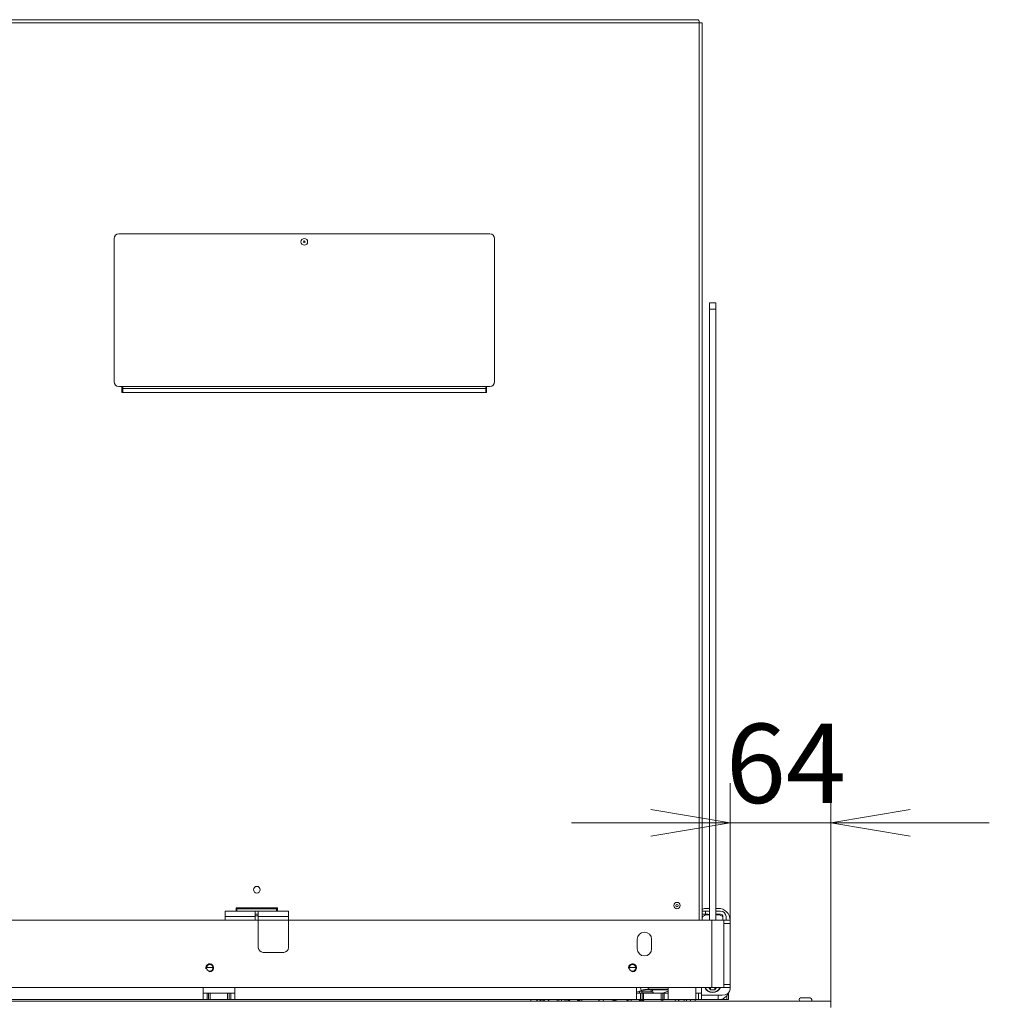
# Model space of a CAD drawing. Units: millimetres. Extents: x 0 to 397, y -26 to 279.
# Drawn here: x 302 to 333, y 170 to 201 of the extents above; entities that cross this region are included whole.
import ezdxf
from ezdxf.enums import TextEntityAlignment as Align

# ---------------------------------------------------------------- set-up
doc = ezdxf.new("R2010")
doc.units = ezdxf.units.MM
for name, color, linetype in [('BE_02_03_01_00_Z', 7, 'Continuous'), ('BE_02_13_01_00_R', 7, 'Continuous'), ('BE_02_13_02_00_K', 7, 'Continuous'), ('BE_02_13_03_00__', 7, 'Continuous'), ('BE_02_13_04_00_R', 7, 'Continuous'), ('BE_07_03_00_00_B', 7, 'Continuous'), ('BE_10_02_00_KONZ', 7, 'Continuous'), ('BE_15_02_00_BOCN', 7, 'Continuous'), ('BE_15_03_00_TIAH', 7, 'Continuous'), ('BE_19_02_00_STOJ', 7, 'Continuous'), ('BE_19_07_00_KRYT', 7, 'Continuous'), ('BE_19_08_00_KONZ', 7, 'Continuous'), ('BE_660_01_01_02_', 7, 'Continuous'), ('BE_660_19_05_00_', 7, 'Continuous'), ('BE_860_19_06_00_', 7, 'Continuous'), ('BE_R_860_02_01_0', 7, 'Continuous'), ('BE_R_860_07_02_0', 7, 'Continuous'), ('BE_R_860_15_01_0', 7, 'Continuous'), ('Default', 7, 'Continuous'), ('PIN_ISO_13337_20', 7, 'Continuous'), ('SKRUTKA_IMBUS__M', 7, 'Continuous')]:
    doc.layers.add(name, color=color, linetype=linetype)
doc.styles.add('SEACAD_Arial', font='arial.ttf')
doc.dimstyles.new('ISO', dxfattribs={"dimtxt": 2.5, "dimasz": 2.5, "dimexe": 1.25, "dimexo": 0, "dimtad": 1, "dimlfac": 20, "dimtxsty": 'SEACAD_Arial', "dimblk1": '_SE_OPEN', "dimblk2": '_SE_OPEN', "dimsah": 1, "dimcen": 1.25, "dimadec": 0, "dimazin": 0, "dimtfac": 0.5, "dimtdec": 3, "dimtmove": 1, "dimatfit": 3, "dimfxl": 1, "dimtolj": 1, "dimarcsym": 0})

# ---------------------------------------------------------------- blocks, each defined once
blk = doc.blocks.new('SE')
at = {"layer": 'BE_02_03_01_00_Z', "color": 7, "linetype": 'Continuous', "lineweight": 20}
blk.add_line((321.905, 170.118), (321.905, 170.121), dxfattribs=at)
at = {"layer": 'BE_02_13_01_00_R', "color": 7, "linetype": 'Continuous', "lineweight": 20}
blk.add_line((321.564, 170.118), (321.564, 170.168), dxfattribs=at)
at = {"layer": 'BE_02_13_02_00_K', "color": 7, "linetype": 'Continuous', "lineweight": 20}
blk.add_line((318.405, 170.118), (318.405, 170.168), dxfattribs=at)
at = {"layer": 'BE_02_13_02_00_K', "color": 7, "linetype": 'Continuous', "lineweight": 18}
for p, q in [((319.232, 170.168), (319.232, 170.118)), ((319.285, 170.168), (319.285, 170.118))]:
    blk.add_line(p, q, dxfattribs=at)
at = {"layer": 'BE_02_13_02_00_K', "color": 7, "linetype": 'Continuous', "lineweight": 20}
for centre, start, end in [((318.705, 170.231), 207.0357, 234.9032), ((318.855, 170.231), 305.0968, 332.9643)]:
    blk.add_arc(centre, 0.138, start, end, dxfattribs=at)
at = {"layer": 'BE_02_13_03_00__', "color": 7, "linetype": 'Continuous', "lineweight": 18}
for p, q in [((321.83, 170.436), (321.736, 170.403)), ((321.882, 170.454), (321.867, 170.543)), ((322.126, 170.495), (322.118, 170.543)), ((322.553, 170.368), (322.736, 170.431)), ((319.878, 170.149), (319.949, 170.149)), ((320.539, 170.118), (320.537, 170.133)), ((320.685, 170.168), (320.694, 170.118)), ((321.378, 170.118), (321.523, 170.168)), ((321.96, 170.164), (321.972, 170.168)), ((322.619, 170.168), (322.474, 170.118))]:
    blk.add_line(p, q, dxfattribs=at)
at = {"layer": 'BE_02_13_03_00__', "color": 7, "linetype": 'Continuous', "lineweight": 20}
for p, q in [((321.882, 170.454), (321.83, 170.436)), ((321.83, 170.436), (321.901, 170.436)), ((321.953, 170.454), (321.901, 170.436)), ((322.736, 170.471), (322.057, 170.471)), ((322.736, 170.495), (322.126, 170.495)), ((319.374, 170.118), (319.366, 170.168)), ((320.537, 170.133), (320.538, 170.118)), ((321.185, 170.168), (320.89, 170.118)), ((321.392, 170.118), (321.537, 170.168)), ((321.897, 170.118), (321.964, 170.142)), ((321.923, 170.152), (321.96, 170.164)), ((322.961, 170.118), (322.957, 170.168))]:
    blk.add_line(p, q, dxfattribs=at)
for centre, major_axis, ratio, start_param, end_param in [((321.777, 170.436), (-0.0244, 0.0709), 0.687072, 3.290673, 4.480293), ((322.006, 170.454), (0.172, 0.03), 0.167129, 0.771029, 2.341825), ((321.777, 170.436), (-0.057, 0.165), 0.687072, 4.070106, 4.480293), ((322.006, 170.454), (0.0739, 0.0127), 0.167129, 0.771029, 2.341825), ((319.603, 170.056), (0, 0.0825), 0.707107, 0, 0.4297), ((319.603, 170.056), (0, 0.0825), 0.707107, 5.57198, 6.283185), ((319.603, 170.056), (0, 0.4), 0.707107, -1.335477, -1.2857), ((319.947, 170.172), (0, 0.1), 0.707107, 1.806116, 2.142145), ((319.674, 170.056), (0, 0.4), 0.707107, -1.335477, -1.2857), ((320.018, 170.172), (0, 0.1), 0.707107, 1.806116, 2.142145), ((319.947, 170.172), (0, 0.1), 0.707107, 4.14104, 4.67161), ((320.684, 170.158), (-0.148, -0.025), 0.167129, 5.190183, 6.268816), ((322.083, 170.164), (0.057, -0.165), 0.687072, 4.480293, 4.753226)]:
    blk.add_ellipse(centre, major_axis=major_axis, ratio=ratio, start_param=start_param, end_param=end_param, dxfattribs=at)
at = {"layer": 'BE_02_13_04_00_R', "color": 7, "linetype": 'Continuous', "lineweight": 20}
for p, q in [((321.904, 170.409), (322.205, 170.409)), ((322.259, 170.39), (322.234, 170.471)), ((321.879, 170.168), (321.8, 170.118)), ((321.949, 170.168), (321.871, 170.118))]:
    blk.add_line(p, q, dxfattribs=at)
at = {"layer": 'BE_02_13_04_00_R', "color": 7, "linetype": 'Continuous', "lineweight": 18}
blk.add_line((322.186, 170.471), (322.205, 170.409), dxfattribs=at)
at = {"layer": 'BE_02_13_04_00_R', "color": 7, "linetype": 'Continuous', "lineweight": 20}
blk.add_ellipse((322.092, 170.337), major_axis=(-0.167, -0.053), ratio=0.289261, start_param=2.755935, end_param=3.881271, dxfattribs=at)
at = {"layer": 'BE_07_03_00_00_B', "color": 7, "linetype": 'Continuous', "lineweight": 20}
for p, q in [((326.911, 170.218), (327.211, 170.218)), ((327.261, 170.168), (327.261, 170.118))]:
    blk.add_line(p, q, dxfattribs=at)
for centre, start, end in [((326.911, 170.168), 90, 270), ((327.211, 170.168), 0, 90)]:
    blk.add_arc(centre, 0.05, start, end, dxfattribs=at)
at = {"layer": 'BE_10_02_00_KONZ', "color": 7, "linetype": 'Continuous', "lineweight": 18}
blk.add_line((323.064, 170.118), (323.064, 170.168), dxfattribs=at)
at = {"layer": 'BE_10_02_00_KONZ', "color": 7, "linetype": 'Continuous', "lineweight": 20}
blk.add_line((323.073, 170.118), (323.073, 170.168), dxfattribs=at)
at = {"layer": 'BE_15_02_00_BOCN', "color": 7, "linetype": 'Continuous', "lineweight": 20}
for p, q in [((324.036, 173.043), (323.961, 173.043)), ((324.311, 173.043), (324.236, 173.043)), ((324.027, 172.843), (323.961, 172.843)), ((324.311, 172.843), (324.236, 172.843)), ((324.686, 172.668), (324.486, 172.668)), ((324.686, 172.568), (324.686, 172.668)), ((324.686, 172.568), (324.686, 170.643)), ((323.786, 170.302), (323.786, 170.543)), ((324.486, 170.543), (324.686, 170.543)), ((324.686, 170.543), (324.686, 170.643)), ((324.686, 170.543), (324.686, 170.494)), ((323.686, 170.368), (323.611, 170.368)), ((323.611, 170.168), (323.686, 170.168)), ((323.686, 170.368), (323.786, 170.368)), ((323.686, 170.168), (323.786, 170.168)), ((323.786, 170.302), (323.786, 170.168)), ((323.786, 170.168), (324.311, 170.168)), ((324.436, 170.302), (324.311, 170.302)), ((324.311, 170.168), (324.311, 170.302)), ((324.311, 170.168), (324.361, 170.168)), ((324.361, 170.168), (324.586, 170.168)), ((324.586, 170.168), (324.636, 170.168)), ((324.636, 170.168), (324.636, 170.356))]:
    blk.add_line(p, q, dxfattribs=at)
at = {"layer": 'BE_15_02_00_BOCN', "color": 7, "linetype": 'Continuous', "lineweight": 18}
for p, q in [((324.486, 172.568), (324.686, 172.568)), ((324.686, 170.643), (324.486, 170.643)), ((323.686, 170.168), (323.686, 170.368)), ((324.311, 170.302), (323.786, 170.302)), ((324.361, 170.168), (324.361, 170.172)), ((324.586, 170.288), (324.586, 170.168))]:
    blk.add_line(p, q, dxfattribs=at)
at = {"layer": 'BE_15_02_00_BOCN', "color": 7, "linetype": 'Continuous', "lineweight": 20}
for centre, radius, start, end in [((323.961, 172.668), 0.375, 90, 113.5782), ((324.311, 172.668), 0.375, 0, 90), ((323.961, 172.668), 0.175, 90, 148.9973), ((324.311, 172.668), 0.175, 31.0027, 90), ((324.311, 170.543), 0.375, 270, 339.636)]:
    blk.add_arc(centre, radius, start, end, dxfattribs=at)
blk.add_ellipse((324.436, 170.494), major_axis=(0.25, 0), ratio=0.766044, start_param=4.712389, end_param=6.283185, dxfattribs=at)
at = {"layer": 'BE_15_03_00_TIAH', "color": 7, "linetype": 'Continuous', "lineweight": 20}
for p, q in [((324.036, 192.131), (324.036, 191.936)), ((324.236, 192.131), (324.036, 192.131)), ((324.236, 192.131), (324.236, 191.936)), ((324.036, 172.668), (324.036, 191.936)), ((324.236, 172.668), (324.236, 191.936))]:
    blk.add_line(p, q, dxfattribs=at)
at = {"layer": 'BE_15_03_00_TIAH', "color": 7, "linetype": 'Continuous', "lineweight": 18}
blk.add_line((324.236, 191.936), (324.036, 191.936), dxfattribs=at)
at = {"layer": 'BE_19_02_00_STOJ', "color": 7, "linetype": 'Continuous', "lineweight": 18}
blk.add_line((323.311, 170.118), (323.311, 170.168), dxfattribs=at)
at = {"layer": 'BE_19_02_00_STOJ', "color": 7, "linetype": 'Continuous', "lineweight": 20}
for p, q in [((323.436, 170.168), (323.436, 170.118)), ((323.586, 170.168), (323.586, 170.118))]:
    blk.add_line(p, q, dxfattribs=at)
at = {"layer": 'BE_19_07_00_KRYT', "color": 7, "linetype": 'Continuous', "lineweight": 20}
for p, q in [((317.111, 194.306), (305.411, 194.306)), ((305.261, 189.642), (305.261, 194.156)), ((317.261, 189.642), (317.261, 194.156)), ((305.536, 189.492), (305.411, 189.492)), ((305.536, 189.492), (305.536, 189.428)), ((305.536, 189.428), (305.536, 189.306)), ((316.986, 189.428), (316.986, 189.492)), ((317.111, 189.492), (316.986, 189.492)), ((316.986, 189.306), (316.986, 189.428))]:
    blk.add_line(p, q, dxfattribs=at)
at = {"layer": 'BE_19_07_00_KRYT', "color": 7, "linetype": 'Continuous', "lineweight": 18}
for p, q in [((316.986, 189.492), (305.536, 189.492)), ((316.986, 189.428), (305.536, 189.428))]:
    blk.add_line(p, q, dxfattribs=at)
at = {"layer": 'BE_19_07_00_KRYT', "color": 7, "linetype": 'Continuous', "lineweight": 20}
blk.add_circle((311.261, 194.056), 0.105, dxfattribs=at)
for centre, start, end in [((305.411, 194.156), 90, 180), ((317.111, 194.156), 0, 90), ((305.411, 189.642), 180, 270), ((317.111, 189.642), 270, 0)]:
    blk.add_arc(centre, 0.15, start, end, dxfattribs=at)
at = {"layer": 'BE_19_08_00_KONZ', "color": 7, "linetype": 'Continuous', "lineweight": 20}
for p, q in [((308.761, 172.781), (308.761, 172.956)), ((308.761, 172.956), (309.711, 172.956)), ((309.136, 173.056), (309.136, 173.031)), ((309.136, 173.031), (309.136, 172.956)), ((309.811, 172.956), (309.711, 172.956)), ((309.711, 172.956), (309.711, 172.781)), ((309.811, 172.956), (310.761, 172.956)), ((309.811, 172.781), (309.811, 172.956)), ((310.386, 173.031), (310.386, 173.056)), ((310.386, 172.956), (310.386, 173.031)), ((310.761, 172.956), (310.761, 172.781)), ((323.811, 172.956), (323.911, 172.956)), ((323.911, 172.956), (323.986, 172.956)), ((324.386, 172.956), (324.236, 172.956)), ((308.761, 172.781), (308.761, 172.668)), ((309.811, 172.856), (309.711, 172.856)), ((309.711, 172.668), (309.711, 172.781)), ((309.811, 171.806), (309.811, 172.781)), ((310.761, 172.781), (310.761, 171.806)), ((323.911, 172.856), (323.811, 172.856)), ((323.911, 172.856), (323.986, 172.856)), ((324.386, 172.856), (324.236, 172.856)), ((324.461, 172.668), (324.461, 172.781)), ((324.561, 172.668), (324.561, 172.781)), ((309.961, 171.656), (310.611, 171.656))]:
    blk.add_line(p, q, dxfattribs=at)
at = {"layer": 'BE_19_08_00_KONZ', "color": 7, "linetype": 'Continuous', "lineweight": 18}
for p, q in [((309.136, 173.031), (310.386, 173.031)), ((323.911, 172.956), (323.911, 172.856)), ((309.711, 172.781), (308.761, 172.781)), ((309.811, 172.781), (310.761, 172.781))]:
    blk.add_line(p, q, dxfattribs=at)
at = {"layer": 'BE_19_08_00_KONZ', "color": 7, "linetype": 'Continuous', "lineweight": 20}
for centre, radius, start, end in [((323.986, 172.781), 0.175, 73.3985, 90), ((324.386, 172.781), 0.175, 0, 90), ((323.986, 172.781), 0.075, 48.1897, 90), ((324.386, 172.781), 0.075, 0, 90), ((309.961, 171.806), 0.15, 180, 270), ((310.611, 171.806), 0.15, 270, 0)]:
    blk.add_arc(centre, radius, start, end, dxfattribs=at)
at = {"layer": 'BE_660_01_01_02_', "color": 7, "linetype": 'Continuous', "lineweight": 20}
blk.add_line((323.236, 170.118), (323.236, 170.168), dxfattribs=at)
at = {"layer": 'BE_660_19_05_00_', "color": 7, "linetype": 'Continuous', "lineweight": 20}
blk.add_circle((323.011, 173.131), 0.0375, dxfattribs=at)
blk.add_arc((323.611, 200.956), 0.1, 0, 5.1264, dxfattribs=at)
at = {"layer": 'BE_860_19_06_00_', "color": 7, "linetype": 'Continuous', "lineweight": 18}
for p in [(275.811, 200.956), (323.711, 172.668)]:
    blk.add_line(p, (323.711, 200.956), dxfattribs=at)
at = {"layer": 'BE_860_19_06_00_', "color": 7, "linetype": 'Continuous', "lineweight": 20}
for p, q in [((275.861, 201.056), (323.661, 201.056)), ((323.711, 200.956), (323.811, 200.956)), ((323.711, 200.956), (323.711, 200.956)), ((323.811, 200.956), (323.811, 172.668)), ((305.511, 189.306), (305.511, 189.492)), ((317.011, 189.492), (317.011, 189.306)), ((317.011, 189.306), (305.511, 189.306)), ((309.111, 173.056), (310.411, 173.056)), ((309.111, 172.956), (309.111, 173.056)), ((310.411, 173.056), (310.411, 172.956)), ((309.811, 172.806), (309.711, 172.806)), ((308.175, 171.181), (308.38, 171.181)), ((321.508, 171.181), (321.713, 171.181))]:
    blk.add_line(p, q, dxfattribs=at)
for centre, radius in [((311.261, 194.056), 0.025), ((309.761, 173.631), 0.105), ((323.011, 173.131), 0.1)]:
    blk.add_circle(centre, radius, dxfattribs=at)
blk.add_ellipse((323.661, 200.956), major_axis=(0, -0.1), ratio=0.5, start_param=1.570796, end_param=3.141593, dxfattribs=at)
at = {"layer": 'BE_R_860_02_01_0', "color": 7, "linetype": 'Continuous', "lineweight": 20}
blk.add_arc((318.761, 170.231), 0.103, 217.2102, 322.7898, dxfattribs=at)
at = {"layer": 'BE_R_860_07_02_0', "color": 7, "linetype": 'Continuous', "lineweight": 20}
for p, q in [((327.861, 170.118), (278.271, 170.118)), ((327.861, 169.918), (327.861, 170.118))]:
    blk.add_line(p, q, dxfattribs=at)
at = {"layer": 'BE_R_860_15_01_0', "color": 7, "linetype": 'Continuous', "lineweight": 20}
for p, q in [((278.261, 172.668), (324.111, 172.668)), ((324.111, 172.668), (324.486, 172.668)), ((324.486, 172.668), (324.486, 170.543)), ((321.761, 171.768), (321.761, 172.068)), ((322.211, 171.768), (322.211, 172.068)), ((308.069, 170.543), (309.069, 170.543)), ((308.069, 170.168), (308.069, 170.543)), ((309.069, 170.543), (309.069, 170.168)), ((321.736, 170.543), (322.736, 170.543)), ((321.736, 170.168), (321.736, 170.543)), ((322.736, 170.543), (322.736, 170.168)), ((323.611, 170.543), (323.611, 170.168)), ((324.111, 170.543), (323.611, 170.543)), ((324.486, 170.543), (324.111, 170.543)), ((295.403, 170.168), (308.069, 170.168)), ((308.069, 170.368), (308.194, 170.368)), ((308.069, 170.168), (308.194, 170.168)), ((308.194, 170.368), (308.244, 170.368)), ((308.244, 170.168), (308.194, 170.168)), ((308.244, 170.168), (308.244, 170.368)), ((308.244, 170.368), (308.294, 170.368)), ((308.294, 170.168), (308.244, 170.168)), ((308.844, 170.368), (308.294, 170.368)), ((308.844, 170.168), (308.294, 170.168)), ((308.844, 170.368), (308.894, 170.368)), ((308.894, 170.168), (308.844, 170.168)), ((308.894, 170.368), (308.894, 170.168)), ((308.894, 170.368), (308.944, 170.368)), ((308.944, 170.168), (308.894, 170.168)), ((308.944, 170.368), (309.069, 170.368)), ((308.944, 170.168), (309.069, 170.168)), ((309.069, 170.168), (321.736, 170.168)), ((321.736, 170.368), (321.861, 170.368)), ((321.736, 170.168), (321.861, 170.168)), ((321.861, 170.368), (321.911, 170.368)), ((321.911, 170.168), (321.861, 170.168)), ((321.911, 170.168), (321.911, 170.368)), ((321.911, 170.368), (321.961, 170.368)), ((321.961, 170.168), (321.911, 170.168)), ((322.511, 170.368), (321.961, 170.368)), ((322.511, 170.168), (321.961, 170.168)), ((322.511, 170.368), (322.561, 170.368)), ((322.561, 170.168), (322.511, 170.168)), ((322.561, 170.368), (322.561, 170.168)), ((322.561, 170.368), (322.611, 170.368)), ((322.611, 170.168), (322.561, 170.168)), ((322.611, 170.368), (322.736, 170.368)), ((322.611, 170.168), (322.736, 170.168)), ((322.736, 170.168), (323.611, 170.168))]:
    blk.add_line(p, q, dxfattribs=at)
at = {"layer": 'BE_R_860_15_01_0', "color": 7, "linetype": 'Continuous', "lineweight": 18}
for p, q in [((324.111, 170.543), (324.111, 172.668)), ((295.403, 170.543), (308.069, 170.543)), ((309.069, 170.543), (321.736, 170.543)), ((322.736, 170.543), (323.611, 170.543)), ((308.194, 170.168), (308.194, 170.368)), ((308.294, 170.368), (308.294, 170.168)), ((308.844, 170.168), (308.844, 170.368)), ((308.944, 170.368), (308.944, 170.168)), ((321.861, 170.168), (321.861, 170.368)), ((321.961, 170.368), (321.961, 170.168)), ((322.511, 170.168), (322.511, 170.368)), ((322.611, 170.368), (322.611, 170.168))]:
    blk.add_line(p, q, dxfattribs=at)
at = {"layer": 'BE_R_860_15_01_0', "color": 7, "linetype": 'Continuous', "lineweight": 20}
for centre in [(308.278, 171.168), (321.611, 171.168)]:
    blk.add_circle(centre, 0.103, dxfattribs=at)
for centre, start, end in [((321.986, 172.068), 0, 180), ((321.986, 171.768), 180, 0)]:
    blk.add_arc(centre, 0.225, start, end, dxfattribs=at)
at = {"layer": 'BE_R_860_15_01_0', "color": 7, "linetype": 'Continuous', "lineweight": 9}
for centre in [(308.278, 171.168), (321.611, 171.168)]:
    blk.add_arc(centre, 0.125, 255, 195, dxfattribs=at)
at = {"layer": 'PIN_ISO_13337_20', "color": 7, "linetype": 'Continuous', "lineweight": 20}
for p, q in [((319.474, 170.128), (319.466, 170.125)), ((319.468, 170.125), (319.476, 170.129)), ((319.468, 170.125), (319.476, 170.129)), ((319.469, 170.118), (319.468, 170.125)), ((319.469, 170.118), (319.468, 170.125)), ((319.476, 170.129), (319.476, 170.129)), ((319.628, 170.131), (319.489, 170.131))]:
    blk.add_line(p, q, dxfattribs=at)
for centre, major_axis, start_param, end_param in [((319.48, 170.056), (0, -0.0717), 3.384569, 3.652527), ((319.48, 170.056), (0, -0.0717), 2.630659, 3.375843), ((319.489, 170.056), (0, -0.075), 3.384569, 3.412856), ((319.489, 170.056), (0, -0.075), 2.555907, 3.375843)]:
    blk.add_ellipse(centre, major_axis=major_axis, ratio=0.707107, start_param=start_param, end_param=end_param, dxfattribs=at)
at = {"layer": 'SKRUTKA_IMBUS__M', "color": 7, "linetype": 'Continuous', "lineweight": 20}
for p, q in [((324.012, 170.543), (324.064, 170.474)), ((324.064, 170.543), (324.064, 170.474)), ((324.064, 170.474), (324.208, 170.474)), ((324.208, 170.543), (324.208, 170.474)), ((324.208, 170.474), (324.259, 170.543))]:
    blk.add_line(p, q, dxfattribs=at)
for centre, major_axis, start_param, end_param in [((324.136, 170.587), (-0.25, 0), 0.226492, 2.915101), ((324.136, 170.571), (0.225, 0), 3.301813, 6.122965)]:
    blk.add_ellipse(centre, major_axis=major_axis, ratio=0.777146, start_param=start_param, end_param=end_param, dxfattribs=at)
blk = doc.blocks.new('DMBLK618')
at = {"layer": 'Default', "color": 7, "linetype": 'Continuous', "lineweight": 18}
for p, q in [((324.686, 172.568), (324.686, 176.988)), ((327.861, 170.118), (327.861, 176.988)), ((332.861, 175.738), (319.686, 175.738))]:
    blk.add_line(p, q, dxfattribs=at)
for points in [[(322.186, 175.322), (324.686, 175.738), (322.186, 176.155)], [(330.361, 175.322), (327.861, 175.738), (330.361, 176.155)]]:
    blk.add_lwpolyline(points, dxfattribs=at)
at = {"layer": 'Default', "color": 7, "linetype": 'Continuous', "lineweight": 18, "style": 'SEACAD_Arial'}
blk.add_text('64', height=2.5, dxfattribs=at).set_placement((324.553, 178.863), align=Align.TOP_LEFT)
blk = doc.blocks.new('_SE_OPEN')
at = {"color": 0}
for p, q in [((-1, 0.1665), (0, 0)), ((0, 0), (-1, -0.1665)), ((0, 0), (-1, 0))]:
    blk.add_line(p, q, dxfattribs=at)

msp = doc.modelspace()

# ---------------------------------------------------------------- block references
at = {"layer": 'Default'}
msp.add_blockref('SE', (0, 0), dxfattribs=at)

# ---------------------------------------------------------------- dimensions: what is measured, and where the dimension line sits
at = {"layer": 'Default', "color": 7, "linetype": 'Continuous', "lineweight": 18}
dim = msp.add_linear_dim(base=(324.6858568037, 175.7384143293), p1=(327.8608568037, 170.118304015), p2=(324.6858568037, 172.568304015), text='\\A1;<>', dimstyle='ISO', override={"dimdec": 0, "dimtmove": 0, "dimtolj": 0}, dxfattribs=at)
dim.commit()
dim.dimension.update_dxf_attribs({"geometry": 'DMBLK618', "text_midpoint": (326.5096652578, 175.7384143293), "dimtype": 160})

doc.saveas('drawing.dxf')
